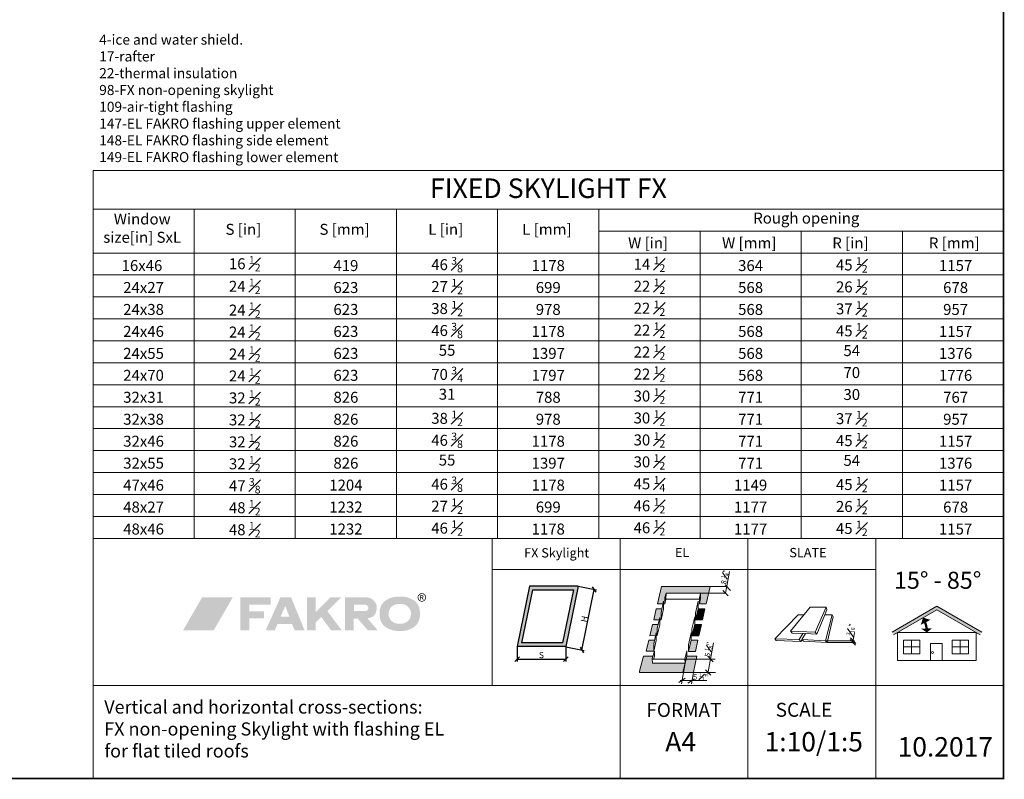
# Model space of a CAD drawing. Units: millimetres. Extents: x 0 to 3597, y 0 to 1978.
# Drawn here: x 1525 to 2796, y 0 to 981 of the extents above; entities that cross this region are included whole.
import ezdxf

# ---------------------------------------------------------------- set-up
doc = ezdxf.new("R2010")
doc.units = ezdxf.units.MM
doc.header["$LTSCALE"] = 30
doc.layers.get('Defpoints').update_dxf_attribs({"lineweight": 9})
doc.layers.add('FAKRO TEXT', color=80, linetype='Continuous', lineweight=9)
doc.styles.add('FAKRO', font='arial.ttf')
doc.styles.get("Standard").update_dxf_attribs({"font": 'arial.ttf'})
doc.dimstyles.get("Standard").update_dxf_attribs({"dimtxt": 0.18, "dimasz": 0.18, "dimexe": 0.18, "dimexo": 0.0625, "dimgap": 0.09, "dimtad": 0, "dimtih": 1, "dimtoh": 1, "dimdec": 4, "dimzin": 0, "dimdsep": 46, "dimtxsty": 'Standard', "dimcen": 0.09, "dimadec": 0, "dimazin": 0, "dimtfac": 1, "dimtdec": 4, "dimtofl": 0, "dimtmove": 0, "dimatfit": 3, "dimfxl": 1, "dimtolj": 1, "dimtzin": 0, "dimarcsym": 0})

# ---------------------------------------------------------------- blocks, each defined once
blk = doc.blocks.new('_Oblique')
at = {"color": 0, "linetype": 'ByBlock', "lineweight": -2}
blk.add_line((-0.5, -0.5), (0.5, 0.5), dxfattribs=at)
blk = doc.blocks.new('logo')
at = {"layer": 'FAKRO TEXT', "lineweight": 0}
for color, points in [(72, [(64.9, 43.5), (25.4, 43.5), (0.8, 0.9), (40.3, 0.9)]), (7, [(86.1, 25.5), (86.1, 34), (114, 34), (114, 43.5), (74.5, 43.5), (74.5, 0.9), (86.1, 0.9), (86.1, 16.3), (105.2, 16.3), (105.2, 25.5), (86.1, 25.5)]), (7, [(172.1, 24.6), (191, 43.5), (204.8, 43.5), (187, 25.8), (205.5, 0.9), (191.8, 0.9), (179.2, 18.1), (172.1, 11.2), (172.1, 0.9), (160.6, 0.9), (160.6, 43.5), (172.1, 43.5), (172.1, 24.6)])]:
    blk.add_hatch(color=color, dxfattribs=at).paths.add_polyline_path(points)
h = blk.add_hatch(color=7, dxfattribs=at)
edge = h.paths.add_edge_path()
edge.add_spline(control_points=[(138.1, 18.3), (138.1, 18.3), (126.6, 18.3), (126.6, 18.3), (126.6, 18.3), (132.7, 32.3), (132.7, 32.3), (132.7, 32.3), (138.1, 18.3), (138.1, 18.3), (138.1, 18.3), (138.1, 18.3), (138.1, 18.3)], knot_values=[0, 0, 0, 0, 1, 1, 1, 2, 2, 2, 3, 3, 3, 4, 4, 4, 4], degree=3, periodic=0)
edge = h.paths.add_edge_path(flags=16)
edge.add_spline(control_points=[(140.1, 43.5), (140.1, 43.5), (126.5, 43.5), (126.5, 43.5), (126.5, 43.5), (107.4, 0.9), (107.4, 0.9), (107.4, 0.9), (119.2, 0.9), (119.2, 0.9), (119.2, 0.9), (122.6, 8.9), (122.6, 8.9), (122.6, 8.9), (141.5, 8.9), (141.5, 8.9), (141.5, 8.9), (144.8, 0.9), (144.8, 0.9), (144.8, 0.9), (157.6, 0.9), (157.6, 0.9), (157.6, 0.9), (140.1, 43.5), (140.1, 43.5), (140.1, 43.5), (140.1, 43.5), (140.1, 43.5)], knot_values=[0, 0, 0, 0, 1, 1, 1, 2, 2, 2, 3, 3, 3, 4, 4, 4, 5, 5, 5, 6, 6, 6, 7, 7, 7, 8, 8, 8, 9, 9, 9, 9], degree=3, periodic=0)
h = blk.add_hatch(color=7, dxfattribs=at)
edge = h.paths.add_edge_path()
edge.add_spline(control_points=[(236.4, 43.5), (245.3, 43.5), (250.6, 37.2), (250.7, 30.6), (250.7, 21.4), (246.3, 17.1), (238.7, 16.4), (238.7, 16.4), (252, 0.9), (252, 0.9), (252, 0.9), (239.2, 0.9), (239.2, 0.9), (239.2, 0.9), (226.2, 16), (226.2, 16), (226.2, 16), (221.1, 16), (221.1, 16), (221.1, 16), (221.1, 0.9), (221.1, 0.9), (221.1, 0.9), (209.8, 0.9), (209.8, 0.9), (209.8, 0.9), (209.8, 43.5), (209.8, 43.5), (209.8, 43.5), (236.4, 43.5), (236.4, 43.5), (236.4, 43.5), (236.4, 43.5), (236.4, 43.5)], knot_values=[0, 0, 0, 0, 1, 1, 1, 2, 2, 2, 3, 3, 3, 4, 4, 4, 5, 5, 5, 6, 6, 6, 7, 7, 7, 8, 8, 8, 9, 9, 9, 10, 10, 10, 11, 11, 11, 11], degree=3, periodic=0)
edge = h.paths.add_edge_path()
edge.add_spline(control_points=[(221.2, 34), (221.2, 34), (235.8, 34), (235.8, 34), (241.5, 33.3), (241.1, 26), (235.9, 25.7), (235.9, 25.7), (221.2, 25.7), (221.2, 25.7), (221.2, 25.7), (221.2, 34), (221.2, 34), (221.2, 34), (221.2, 34), (221.2, 34)], knot_values=[0, 0, 0, 0, 1, 1, 1, 2, 2, 2, 3, 3, 3, 4, 4, 4, 5, 5, 5, 5], degree=3, periodic=0)
h = blk.add_hatch(color=7, dxfattribs=at)
edge = h.paths.add_edge_path(flags=16)
edge.add_spline(control_points=[(280.5, 35), (271.9, 35), (266.1, 30), (266.1, 22.3), (266.1, 14.3), (271.7, 9.3), (280.5, 9.3), (289.3, 9.3), (294.9, 14.3), (294.9, 22.2), (294.9, 30), (289.3, 35), (280.5, 35), (280.5, 35), (280.5, 35), (280.5, 35)], knot_values=[0, 0, 0, 0, 1, 1, 1, 2, 2, 2, 3, 3, 3, 4, 4, 4, 5, 5, 5, 5], degree=3, periodic=0)
edge = h.paths.add_edge_path()
edge.add_spline(control_points=[(280.5, 44.5), (287.7, 44.5), (293.5, 42.9), (298.1, 39.9), (304, 35.9), (306.6, 30.4), (306.6, 22.2), (306.6, 14), (304, 8.5), (298.1, 4.5), (293.5, 1.5), (287.6, -0.1), (280.6, -0.1), (273.4, -0.1), (267.6, 1.5), (263, 4.5), (256.9, 8.6), (254.4, 14), (254.4, 22.6), (254.4, 30.4), (257.2, 36), (263, 39.9), (267.7, 42.9), (273.4, 44.5), (280.5, 44.5), (280.5, 44.5), (280.5, 44.5), (280.5, 44.5)], knot_values=[0, 0, 0, 0, 1, 1, 1, 2, 2, 2, 3, 3, 3, 4, 4, 4, 5, 5, 5, 6, 6, 6, 7, 7, 7, 8, 8, 8, 9, 9, 9, 9], degree=3, periodic=0)
h = blk.add_hatch(color=7, dxfattribs=at)
edge = h.paths.add_edge_path(flags=16)
edge.add_spline(control_points=[(307.6, 43.6), (307.6, 43.6), (308.7, 43.6), (308.7, 43.6), (309.3, 43.6), (309.6, 43.7), (309.8, 43.9), (310, 44.1), (310.1, 44.3), (310.1, 44.5), (310.1, 44.7), (310.1, 44.9), (310, 45), (309.9, 45.1), (309.8, 45.2), (309.6, 45.3), (309.4, 45.4), (309.1, 45.4), (308.6, 45.4), (308.6, 45.4), (307.6, 45.4), (307.6, 45.4), (307.6, 45.4), (307.6, 43.6), (307.6, 43.6), (307.6, 43.6), (307.6, 43.6), (307.6, 43.6)], knot_values=[0, 0, 0, 0, 1, 1, 1, 2, 2, 2, 3, 3, 3, 4, 4, 4, 5, 5, 5, 6, 6, 6, 7, 7, 7, 8, 8, 8, 9, 9, 9, 9], degree=3, periodic=0)
edge = h.paths.add_edge_path()
edge.add_spline(control_points=[(306.6, 40.4), (306.6, 40.4), (306.6, 46.2), (306.6, 46.2), (306.6, 46.2), (308.6, 46.2), (308.6, 46.2), (309.3, 46.2), (309.8, 46.1), (310.1, 46), (310.4, 45.9), (310.7, 45.7), (310.9, 45.5), (311, 45.2), (311.1, 44.9), (311.1, 44.6), (311.1, 44.2), (311, 43.8), (310.7, 43.5), (310.4, 43.2), (310, 43), (309.5, 43), (309.7, 42.9), (309.8, 42.8), (310, 42.7), (310.2, 42.4), (310.5, 42), (310.8, 41.5), (310.8, 41.5), (311.5, 40.4), (311.5, 40.4), (311.5, 40.4), (310.4, 40.4), (310.4, 40.4), (310.4, 40.4), (309.9, 41.3), (309.9, 41.3), (309.4, 42), (309.1, 42.5), (308.9, 42.6), (308.7, 42.8), (308.4, 42.8), (308.1, 42.8), (308.1, 42.8), (307.6, 42.8), (307.6, 42.8), (307.6, 42.8), (307.6, 40.4), (307.6, 40.4), (307.6, 40.4), (306.6, 40.4), (306.6, 40.4), (306.6, 40.4), (306.6, 40.4), (306.6, 40.4)], knot_values=[0, 0, 0, 0, 1, 1, 1, 2, 2, 2, 3, 3, 3, 4, 4, 4, 5, 5, 5, 6, 6, 6, 7, 7, 7, 8, 8, 8, 9, 9, 9, 10, 10, 10, 11, 11, 11, 12, 12, 12, 13, 13, 13, 14, 14, 14, 15, 15, 15, 16, 16, 16, 17, 17, 17, 18, 18, 18, 18], degree=3, periodic=0)
edge = h.paths.add_edge_path(flags=16)
edge.add_spline(control_points=[(309, 47.9), (308.2, 47.9), (307.5, 47.7), (306.8, 47.3), (306.1, 46.9), (305.5, 46.3), (305.1, 45.6), (304.7, 44.9), (304.5, 44.1), (304.5, 43.4), (304.5, 42.6), (304.7, 41.8), (305.1, 41.1), (305.5, 40.4), (306, 39.8), (306.7, 39.4), (307.5, 39), (308.2, 38.8), (309, 38.8), (309.8, 38.8), (310.5, 39), (311.3, 39.4), (312, 39.8), (312.5, 40.4), (312.9, 41.1), (313.3, 41.8), (313.5, 42.6), (313.5, 43.4), (313.5, 44.1), (313.3, 44.9), (312.9, 45.6), (312.5, 46.3), (311.9, 46.9), (311.2, 47.3), (310.5, 47.7), (309.8, 47.9), (309, 47.9), (309, 47.9), (309, 47.9), (309, 47.9)], knot_values=[0, 0, 0, 0, 1, 1, 1, 2, 2, 2, 3, 3, 3, 4, 4, 4, 5, 5, 5, 6, 6, 6, 7, 7, 7, 8, 8, 8, 9, 9, 9, 10, 10, 10, 11, 11, 11, 12, 12, 12, 13, 13, 13, 13], degree=3, periodic=0)
edge = h.paths.add_edge_path()
edge.add_spline(control_points=[(309, 48.8), (309.9, 48.8), (310.8, 48.5), (311.7, 48.1), (312.5, 47.6), (313.2, 46.9), (313.7, 46.1), (314.2, 45.2), (314.4, 44.3), (314.4, 43.4), (314.4, 42.4), (314.2, 41.5), (313.7, 40.7), (313.2, 39.8), (312.6, 39.1), (311.7, 38.6), (310.8, 38.2), (309.9, 37.9), (309, 37.9), (308.1, 37.9), (307.2, 38.2), (306.3, 38.6), (305.4, 39.1), (304.8, 39.8), (304.3, 40.7), (303.8, 41.5), (303.6, 42.4), (303.6, 43.4), (303.6, 44.3), (303.8, 45.2), (304.3, 46.1), (304.8, 46.9), (305.5, 47.6), (306.3, 48.1), (307.2, 48.5), (308.1, 48.8), (309, 48.8), (309, 48.8), (309, 48.8), (309, 48.8)], knot_values=[0, 0, 0, 0, 1, 1, 1, 2, 2, 2, 3, 3, 3, 4, 4, 4, 5, 5, 5, 6, 6, 6, 7, 7, 7, 8, 8, 8, 9, 9, 9, 10, 10, 10, 11, 11, 11, 12, 12, 12, 13, 13, 13, 13], degree=3, periodic=0)
blk = doc.blocks.new('*D15')
at = {"layer": 'Defpoints', "color": 0, "transparency": 16777216}
for p in [(2167.2, 171.3), (2230, 171.3), (2230, 155.3)]:
    blk.add_point(p, dxfattribs=at)
at = {"layer": 'FAKRO TEXT', "color": 0, "lineweight": -2, "transparency": 16777216}
for p, q in [((2167.2, 171.2), (2167.2, 152.3)), ((2230, 171.2), (2230, 152.3)), ((2167.2, 155.3), (2230, 155.3))]:
    blk.add_line(p, q, dxfattribs=at)
at = {"layer": 'FAKRO TEXT', "color": 0, "lineweight": -2, "transparency": 16777216, "xscale": 6, "yscale": 6, "zscale": 6, "rotation": 180}
blk.add_blockref('_Oblique', (2167.2, 155.3), dxfattribs=at)
at = {"layer": 'FAKRO TEXT', "color": 0, "lineweight": -2, "transparency": 16777216, "xscale": 6, "yscale": 6, "zscale": 6}
blk.add_blockref('_Oblique', (2230, 155.3), dxfattribs=at)
at = {"layer": 'FAKRO TEXT', "color": 0, "transparency": 16777216, "insert": (2198.6, 160.4), "char_height": 8, "attachment_point": 5}
blk.add_mtext('\\A1;{S}', dxfattribs=at)
blk = doc.blocks.new('*D16')
at = {"layer": 'Defpoints', "color": 0, "transparency": 16777216}
for p in [(2246.1, 249.4), (2266.9, 245.1), (2230, 171.2)]:
    blk.add_point(p, dxfattribs=at)
at = {"layer": 'FAKRO TEXT', "color": 0, "lineweight": -2, "transparency": 16777216}
for p, q in [((2246.1, 249.4), (2269.9, 244.5)), ((2250.8, 166.9), (2266.9, 245.1)), ((2230, 171.2), (2253.8, 166.3))]:
    blk.add_line(p, q, dxfattribs=at)
at = {"layer": 'FAKRO TEXT', "color": 0, "lineweight": -2, "transparency": 16777216, "xscale": 6, "yscale": 6, "zscale": 6}
for p, rotation in [((2266.9, 245.1), 78.3439820948103), ((2250.8, 166.9), 258.3439820948103)]:
    blk.add_blockref('_Oblique', p, dxfattribs=dict(at, rotation=rotation))
at = {"layer": 'FAKRO TEXT', "color": 0, "transparency": 16777216, "insert": (2254, 207), "char_height": 4, "attachment_point": 5, "rotation": 78.344}
blk.add_mtext('\\A1;{\\H2x;H}', dxfattribs=at)

msp = doc.modelspace()

# ---------------------------------------------------------------- hatches: boundary and pattern name
at = {"linetype": 'Continuous', "lineweight": 0}
for points in [[(2416.53419, 248.83589), (2353.55619, 248.94723), (2348.35219, 226.61033), (2355.57998, 226.60665), (2356.32274, 229.84652), (2356.32274, 226.60628), (2358.0971, 226.60537), (2358.09325, 234.56134), (2359.5457, 240.40891), (2359.54559, 240.4041), (2404.06295, 240.40891), (2404.06295, 240.40891), (2404.04255, 233.6499), (2402.68987, 226.60537), (2411.35001, 226.58002)], [(2409.71401, 220.16332), (2401.12707, 220.18176), (2401.12717, 220.14072), (2397.62365, 205.79507), (2406.44695, 205.98606)], [(2405.09758, 199.77194), (2396.5113, 199.74879), (2392.91337, 185.40666), (2401.83052, 185.36978)], [(2381.3401, 137.84444), (2384.21777, 149.80807), (2342.13341, 149.80701), (2339.10028, 137.86975)]]:
    msp.add_hatch(color=7, dxfattribs=at).paths.add_polyline_path(points)
h = msp.add_hatch(color=7, dxfattribs=at)
h.paths.add_polyline_path([(2351.56961, 208.85707), (2351.55396, 205.99208), (2353.07388, 205.99213), (2353.00332, 215.36747), (2354.06991, 220.01983), (2346.81318, 219.99906), (2343.54943, 205.99185), (2350.82819, 205.99206)])
h.paths.add_polyline_path([(2347.93325, 194.80549), (2349.24256, 199.8649), (2342.14934, 199.8458), (2338.44463, 185.4679), (2346.13221, 185.4858), (2346.94381, 188.99347), (2346.93513, 185.48767), (2347.9134, 185.48995), (2347.91436, 185.49369)])
h = msp.add_hatch(color=7, dxfattribs=at)
h.paths.add_polyline_path([(2342.13341, 149.80701), (2341.62621, 156.03711), (2342.52633, 158.9259), (2330.51595, 158.9335), (2325.4398, 139.45245), (2325.03466, 137.87818), (2339.10028, 137.86975)])
h.paths.add_polyline_path([(2333.84032, 165.34193), (2343.67456, 165.39044), (2343.64259, 174.72582), (2344.73968, 179.46737), (2337.17573, 179.46737)])
h = msp.add_hatch(color=7, dxfattribs=at)
h.paths.add_polyline_path([(2381.3401, 137.84444), (2394.93758, 137.83629), (2395.0842, 138.40404), (2399.45258, 158.78798), (2386.37776, 158.78798)])
h.paths.add_polyline_path([(2400.61344, 179.69998), (2392.04772, 179.53683), (2388.5071, 165.10711), (2397.34639, 165.07294)])
at = {"layer": 'FAKRO TEXT'}
h = msp.add_hatch(color=7, dxfattribs=at)
h.dxf.hatch_style = 1
h.paths.add_polyline_path([(2246.08986, 249.3109), (2183.33344, 249.3109), (2176.50004, 216.26271), (2183.3796, 225.829), (2187.22955, 244.4484), (2240.1829, 244.4484), (2238.09123, 234.33252), (2242.99276, 234.33252)])
h = msp.add_hatch(color=7, dxfattribs=at)
h.dxf.hatch_style = 1
h.paths.add_polyline_path([(2242.99276, 234.33252), (2238.09123, 234.33252), (2231.16491, 200.83493), (2238.04447, 210.40122)])
h = msp.add_hatch(color=7, dxfattribs=at)
h.dxf.hatch_style = 1
h.paths.add_polyline_path([(2183.3796, 225.829), (2176.50004, 216.26271), (2170.74381, 188.424), (2175.64534, 188.424)])
msp.add_hatch(color=7, dxfattribs=at).paths.add_polyline_path([(2709.10967, 218.97178), (2764.96754, 186.72222), (2766.96754, 190.18632), (2709.10967, 223.59058), (2651.25181, 190.18632), (2653.25181, 186.72222)])
h = msp.add_hatch(color=7, dxfattribs=at)
h.dxf.hatch_style = 1
h.paths.add_polyline_path([(2238.04447, 210.40122), (2231.16491, 200.83493), (2226.04816, 176.08892), (2173.09481, 176.08892), (2175.64534, 188.424), (2170.74381, 188.424), (2167.20077, 171.28892), (2229.95719, 171.28892)])

# ---------------------------------------------------------------- linework, layer by layer
for p, q in [((2183.33344, 249.3109), (2167.20077, 171.28892)), ((2187.22955, 244.4484), (2173.10773, 176.15142)), ((2246.08986, 249.3109), (2183.33344, 249.3109)), ((2187.22955, 244.4484), (2240.1829, 244.4484)), ((2240.1829, 244.4484), (2226.04816, 176.08892)), ((2246.08986, 249.3109), (2229.95719, 171.28892)), ((2229.95719, 171.28892), (2167.20077, 171.28892)), ((2226.04816, 176.08892), (2173.10773, 176.08892))]:
    msp.add_line(p, q)
at = {"color": 7, "lineweight": 0}
for p, q in [((2348.35219, 226.61033), (2353.55619, 248.94723)), ((2416.53419, 248.83589), (2353.55619, 248.94723)), ((2411.35001, 226.58002), (2416.53419, 248.83589)), ((2353.00332, 215.36747), (2356.32274, 229.84652)), ((2356.32274, 229.84652), (2356.32274, 219.93787)), ((2359.5457, 240.40891), (2358.09325, 234.56134)), ((2358.09325, 234.56134), (2358.0971, 226.60537)), ((2358.0971, 226.60537), (2359.37537, 232.54141)), ((2402.772, 232.54527), (2359.37261, 232.52857)), ((2402.772, 232.54527), (2359.37261, 232.52857)), ((2359.37537, 232.54141), (2359.5457, 240.40891)), ((2404.05137, 240.40891), (2359.54559, 240.4041)), ((2397.58286, 214.52935), (2401.10347, 229.99755)), ((2401.10347, 229.99755), (2401.12717, 220.14072)), ((2402.79295, 234.47177), (2402.68987, 226.60537)), ((2402.68987, 226.60537), (2404.04255, 233.6499)), ((2402.79295, 234.47177), (2402.772, 232.54527)), ((2402.79295, 234.47177), (2402.772, 232.54527)), ((2404.06295, 240.40891), (2402.79295, 234.47177)), ((2402.80011, 234.47177), (2403.79175, 239.16371)), ((2403.79175, 239.16371), (2404.05137, 240.40891)), ((2404.04255, 233.6499), (2404.06295, 240.40891)), ((2343.54943, 205.99185), (2346.81318, 219.99906)), ((2346.81318, 219.99906), (2354.06991, 220.01983)), ((2355.57998, 226.60665), (2348.35272, 226.61033)), ((2356.32274, 219.93879), (2353.07388, 205.99213)), ((2358.0971, 226.60537), (2356.32274, 226.60628)), ((2401.12717, 220.14072), (2397.62365, 205.79507)), ((2401.13719, 220.18174), (2409.71401, 220.16332)), ((2402.68987, 226.60537), (2411.35001, 226.58002)), ((2409.71401, 220.16332), (2406.44695, 205.98606)), ((2350.82819, 205.99206), (2343.54943, 205.99185)), ((2347.93325, 194.80549), (2351.56961, 208.85707)), ((2351.56961, 208.85707), (2351.51911, 199.61403)), ((2353.07388, 205.99213), (2351.55396, 205.99208)), ((2353.07388, 205.99213), (2353.00332, 215.36747)), ((2392.87052, 194.13631), (2396.48759, 209.60562)), ((2396.48759, 209.60562), (2396.5113, 199.74879)), ((2397.62365, 205.79507), (2397.58286, 214.52935)), ((2406.44695, 205.98606), (2397.62365, 205.79507)), ((2338.44463, 185.4679), (2342.14934, 199.8458)), ((2342.14934, 199.8458), (2349.24256, 199.8649)), ((2351.51911, 199.61403), (2347.9134, 185.48995)), ((2347.91436, 185.49369), (2347.93325, 194.80549)), ((2392.91241, 185.40286), (2392.87052, 194.13631)), ((2396.5113, 199.74879), (2392.91241, 185.40286)), ((2396.5113, 199.74879), (2405.09758, 199.77194)), ((2405.09758, 199.77194), (2401.83052, 185.36978)), ((2333.84032, 165.34193), (2337.17573, 179.46737)), ((2346.13221, 185.4858), (2338.44463, 185.4679)), ((2343.64259, 174.72582), (2346.94381, 188.99347)), ((2346.91956, 179.2072), (2343.67456, 165.39044)), ((2346.94381, 188.99347), (2346.91956, 179.2072)), ((2347.9134, 185.48995), (2346.93513, 185.48767)), ((2392.02716, 179.45304), (2388.5071, 165.10711)), ((2388.56332, 173.84167), (2392.00291, 189.30987)), ((2392.00291, 189.30987), (2392.02716, 179.45304)), ((2392.02696, 179.53643), (2400.61344, 179.69998)), ((2401.83052, 185.36978), (2392.89698, 185.40673)), ((2400.61344, 179.69998), (2397.34639, 165.07294)), ((2343.67456, 165.39044), (2333.84032, 165.34193)), ((2341.62621, 156.03711), (2344.50003, 165.26014)), ((2343.67456, 165.39044), (2343.64259, 174.72582)), ((2383.77381, 155.2613), (2386.35405, 165.69801)), ((2386.35405, 165.69801), (2386.37776, 158.78798)), ((2388.5071, 165.10711), (2388.56332, 173.84167)), ((2330.51595, 158.9335), (2325.4398, 139.45245)), ((2342.52633, 158.9259), (2330.51595, 158.9335)), ((2342.13341, 149.80701), (2341.62621, 156.03711)), ((2383.77381, 155.2613), (2341.68696, 155.29084)), ((2343.52647, 155.28955), (2344.45012, 158.92468)), ((2386.37776, 158.78798), (2381.3401, 137.84444)), ((2384.21777, 149.80807), (2383.77381, 155.2613)), ((2399.45258, 158.78798), (2386.37776, 158.78798)), ((2397.34639, 165.07294), (2388.5071, 165.10711)), ((2395.0842, 138.40404), (2399.45258, 158.78798)), ((2384.21777, 149.80807), (2342.13341, 149.80701)), ((2325.4398, 139.45245), (2325.03466, 137.87818)), ((2325.03466, 137.87818), (2394.93758, 137.83629)), ((2394.93758, 137.83629), (2395.0842, 138.40404))]:
    msp.add_line(p, q, dxfattribs=at)
at = {"lineweight": 0}
for p, q in [((2520.28069, 191.21409), (2545.58699, 222.3109)), ((2545.58699, 222.3109), (2565.6209, 222.3109)), ((2545.78542, 222.3109), (2566.01778, 222.3109)), ((2566.01778, 222.3109), (2551.88462, 189.80091)), ((2567.12986, 219.3426), (2564.50194, 212.41658)), ((2566.01778, 222.3109), (2567.12986, 219.3426)), ((2499.7369, 181.46102), (2530.18741, 212.41658)), ((2554.04125, 187.39692), (2564.50194, 212.41658)), ((2564.50194, 212.41658), (2574.0228, 212.41658)), ((2574.0228, 212.41658), (2565.55062, 178.91647)), ((2575.17484, 209.87204), (2567.535, 176.79636)), ((2574.0228, 212.41658), (2575.17484, 209.87204)), ((2551.88462, 189.80091), (2520.28069, 191.21409)), ((2531.36701, 180.33034), (2499.7369, 181.46102)), ((2533.32658, 177.92704), (2501.69647, 179.05772)), ((2522.43732, 188.8101), (2539.62835, 188.10454)), ((2536.25629, 188.10454), (2531.36701, 180.33034)), ((2535.03126, 180.23018), (2533.32658, 177.92704)), ((2534.93751, 180.33034), (2539.62835, 188.10454)), ((2565.55062, 178.91647), (2534.93751, 180.33034)), ((2539.62835, 188.10454), (2554.04125, 187.39692))]:
    msp.add_line(p, q, dxfattribs=at)
at = {"linetype": 'Continuous', "lineweight": 0}
for p, q in [((2530.18741, 212.41658), (2537.53509, 212.41658)), ((2520.28069, 191.21409), (2522.43732, 188.8101)), ((2499.7369, 181.46102), (2501.69647, 179.05772)), ((2531.36701, 180.33034), (2533.32658, 177.92704)), ((2534.93751, 180.33034), (2536.92188, 178.21023)), ((2536.92188, 178.21023), (2567.535, 176.79636)), ((2551.88462, 189.80091), (2554.04125, 187.39692)), ((2565.55062, 178.91647), (2567.535, 176.79636))]:
    msp.add_line(p, q, dxfattribs=at)
at = {"color": 7, "linetype": 'Continuous', "lineweight": 0}
for p, q in [((2337.17573, 179.46737), (2344.73968, 179.46737)), ((2344.44692, 158.91211), (2344.50003, 165.26014))]:
    msp.add_line(p, q, dxfattribs=at)
at = {"layer": 'FAKRO TEXT'}
for p, q in [((1620.176, 786.25), (1620.176, 311)), ((1620.176, 786.25), (2795.176, 786.25)), ((1620.176, 736.25), (2795.176, 736.25)), ((1750.33959, 736.25), (1750.33959, 311)), ((1880.94415, 736.25), (1880.94415, 311)), ((2011.5487, 736.25), (2011.5487, 311)), ((2142.15325, 736.25), (2142.15325, 311)), ((2272.7578, 736.25), (2272.7578, 311)), ((2795.176, 707.9), (2272.7578, 707.9)), ((2403.36235, 707.9), (2403.36235, 311)), ((2533.9669, 707.9), (2533.9669, 311)), ((2664.57145, 707.9), (2664.57145, 311)), ((1750.33959, 679.55), (1620.176, 679.55)), ((1880.94415, 679.55), (1750.33959, 679.55)), ((2011.5487, 679.55), (1880.94415, 679.55)), ((2142.15325, 679.55), (2011.5487, 679.55)), ((2272.7578, 679.55), (2142.15325, 679.55)), ((2403.36235, 679.55), (2272.7578, 679.55)), ((2533.9669, 679.55), (2403.36235, 679.55)), ((2664.57145, 679.55), (2533.9669, 679.55)), ((2795.176, 679.55), (2664.57145, 679.55)), ((1620.176, 651.2), (1750.33959, 651.2)), ((1750.33959, 651.2), (1880.94415, 651.2)), ((1880.94415, 651.2), (2011.5487, 651.2)), ((2011.5487, 651.2), (2142.15325, 651.2)), ((2142.15325, 651.2), (2272.7578, 651.2)), ((2272.7578, 651.2), (2403.36235, 651.2)), ((2403.36235, 651.2), (2533.9669, 651.2)), ((2533.9669, 651.2), (2664.57145, 651.2)), ((2664.57145, 651.2), (2795.176, 651.2)), ((1750.33959, 622.85), (1620.176, 622.85)), ((1880.94415, 622.85), (1750.33959, 622.85)), ((2011.5487, 622.85), (1880.94415, 622.85)), ((2142.15325, 622.85), (2011.5487, 622.85)), ((2272.7578, 622.85), (2142.15325, 622.85)), ((2403.36235, 622.85), (2272.7578, 622.85)), ((2533.9669, 622.85), (2403.36235, 622.85)), ((2664.57145, 622.85), (2533.9669, 622.85)), ((2795.176, 622.85), (2664.57145, 622.85)), ((1620.176, 594.5), (1750.33959, 594.5)), ((1750.33959, 594.5), (1880.94415, 594.5)), ((1880.94415, 594.5), (2011.5487, 594.5)), ((2011.5487, 594.5), (2142.15325, 594.5)), ((2142.15325, 594.5), (2272.7578, 594.5)), ((2272.7578, 594.5), (2403.36235, 594.5)), ((2403.36235, 594.5), (2533.9669, 594.5)), ((2533.9669, 594.5), (2664.57145, 594.5)), ((2664.57145, 594.5), (2795.176, 594.5)), ((1620.176, 566.15), (1750.33959, 566.15)), ((1750.33959, 566.15), (1880.94415, 566.15)), ((1880.94415, 566.15), (2011.5487, 566.15)), ((2011.5487, 566.15), (2142.15325, 566.15)), ((2142.15325, 566.15), (2272.7578, 566.15)), ((2272.7578, 566.15), (2403.36235, 566.15)), ((2403.36235, 566.15), (2533.9669, 566.15)), ((2533.9669, 566.15), (2664.57145, 566.15)), ((2664.57145, 566.15), (2795.176, 566.15)), ((1620.176, 537.8), (1750.33959, 537.8)), ((1750.33959, 537.8), (1880.94415, 537.8)), ((1880.94415, 537.8), (2011.5487, 537.8)), ((2011.5487, 537.8), (2142.15325, 537.8)), ((2142.15325, 537.8), (2272.7578, 537.8)), ((2272.7578, 537.8), (2403.36235, 537.8)), ((2403.36235, 537.8), (2533.9669, 537.8)), ((2533.9669, 537.8), (2664.57145, 537.8)), ((2664.57145, 537.8), (2795.176, 537.8)), ((1750.33959, 509.45), (1620.176, 509.45)), ((1880.94415, 509.45), (1750.33959, 509.45)), ((2011.5487, 509.45), (1880.94415, 509.45)), ((2142.15325, 509.45), (2011.5487, 509.45)), ((2272.7578, 509.45), (2142.15325, 509.45)), ((2403.36235, 509.45), (2272.7578, 509.45)), ((2533.9669, 509.45), (2403.36235, 509.45)), ((2664.57145, 509.45), (2533.9669, 509.45)), ((2795.176, 509.45), (2664.57145, 509.45)), ((1750.33959, 481.1), (1620.176, 481.1)), ((1880.94415, 481.1), (1750.33959, 481.1)), ((2011.5487, 481.1), (1880.94415, 481.1)), ((2142.15325, 481.1), (2011.5487, 481.1)), ((2272.7578, 481.1), (2142.15325, 481.1)), ((2403.36235, 481.1), (2272.7578, 481.1)), ((2533.9669, 481.1), (2403.36235, 481.1)), ((2664.57145, 481.1), (2533.9669, 481.1)), ((2795.176, 481.1), (2664.57145, 481.1)), ((1750.33959, 452.75), (1620.176, 452.75)), ((1880.94415, 452.75), (1750.33959, 452.75)), ((2011.5487, 452.75), (1880.94415, 452.75)), ((2142.15325, 452.75), (2011.5487, 452.75)), ((2272.7578, 452.75), (2142.15325, 452.75)), ((2403.36235, 452.75), (2272.7578, 452.75)), ((2533.9669, 452.75), (2403.36235, 452.75)), ((2664.57145, 452.75), (2533.9669, 452.75)), ((2795.176, 452.75), (2664.57145, 452.75)), ((1750.33959, 424.4), (1620.176, 424.4)), ((1880.94415, 424.4), (1750.33959, 424.4)), ((2011.5487, 424.4), (1880.94415, 424.4)), ((2142.15325, 424.4), (2011.5487, 424.4)), ((2272.7578, 424.4), (2142.15325, 424.4)), ((2403.36235, 424.4), (2272.7578, 424.4)), ((2533.9669, 424.4), (2403.36235, 424.4)), ((2664.57145, 424.4), (2533.9669, 424.4)), ((2795.176, 424.4), (2664.57145, 424.4)), ((1750.33959, 396.05), (1620.176, 396.05)), ((1880.94415, 396.05), (1750.33959, 396.05)), ((2011.5487, 396.05), (1880.94415, 396.05)), ((2142.15325, 396.05), (2011.5487, 396.05)), ((2272.7578, 396.05), (2142.15325, 396.05)), ((2403.36235, 396.05), (2272.7578, 396.05)), ((2533.9669, 396.05), (2403.36235, 396.05)), ((2664.57145, 396.05), (2533.9669, 396.05)), ((2795.176, 396.05), (2664.57145, 396.05)), ((1750.33959, 367.7), (1620.176, 367.7)), ((1880.94415, 367.7), (1750.33959, 367.7)), ((2011.5487, 367.7), (1880.94415, 367.7)), ((2142.15325, 367.7), (2011.5487, 367.7)), ((2272.7578, 367.7), (2142.15325, 367.7)), ((2403.36235, 367.7), (2272.7578, 367.7)), ((2533.9669, 367.7), (2403.36235, 367.7)), ((2664.57145, 367.7), (2533.9669, 367.7)), ((2795.176, 367.7), (2664.57145, 367.7)), ((1750.33959, 339.35), (1620.176, 339.35)), ((1880.94415, 339.35), (1750.33959, 339.35)), ((2011.5487, 339.35), (1880.94415, 339.35)), ((2142.15325, 339.35), (2011.5487, 339.35)), ((2272.7578, 339.35), (2142.15325, 339.35)), ((2403.36235, 339.35), (2272.7578, 339.35)), ((2533.9669, 339.35), (2403.36235, 339.35)), ((2664.57145, 339.35), (2533.9669, 339.35)), ((2795.176, 339.35), (2664.57145, 339.35)), ((2795.176, 311), (1620.176, 311)), ((1620.176, 311), (1620.176, 1)), ((2135.176, 311), (2135.176, 121)), ((2300.176, 311), (2300.176, 121)), ((2465.176, 311), (2465.176, 121)), ((2630.176, 311), (2630.176, 121)), ((2630.176, 271), (2135.176, 271)), ((2436.28133, 240.40241), (2441.27971, 268.18474)), ((2600.66116, 176.78987), (2602.93816, 189.44607)), ((2413.60251, 136.4727), (2420.7954, 176.32336)), ((2384.23126, 149.88304), (2379.41091, 123.09024)), ((2411.96033, 127.76519), (2377.87293, 127.76519)), ((2394.93758, 137.83629), (2392.28376, 123.08566)), ((2795.176, 121), (1620.176, 121)), ((2300.176, 121), (2300.176, 1)), ((2465.176, 121), (2465.176, 1)), ((2630.176, 121), (2630.176, 1)), ((2795.176, 1), (1620.176, 1))]:
    msp.add_line(p, q, dxfattribs=at)
at = {"layer": 'FAKRO TEXT', "color": 3}
for p, q in [((2406.01506, 248.80077), (2437.7923, 248.80077)), ((2403.15518, 240.40891), (2436.28133, 240.40241)), ((2565.55062, 178.91647), (2602.68168, 178.91647)), ((2567.535, 176.79636), (2602.71001, 176.78987)), ((2383.77381, 155.2613), (2423.11692, 155.25926)), ((2393.37338, 137.83722), (2423.33114, 137.84227))]:
    msp.add_line(p, q, dxfattribs=at)
at = {"layer": 'FAKRO TEXT', "color": 7}
for p, q in [((2651.25181, 190.18632), (2709.10967, 223.59058)), ((2653.25181, 186.72222), (2709.10967, 218.97178)), ((2766.96754, 190.18632), (2709.10967, 223.59058)), ((2764.96754, 186.72222), (2709.10967, 218.97178)), ((2676.50528, 179.69587), (2676.50528, 162.21327)), ((2739.37623, 179.69587), (2739.37623, 162.21327)), ((2687.11894, 170.95457), (2665.89162, 170.95457)), ((2749.98988, 170.95457), (2728.76257, 170.95457))]:
    msp.add_line(p, q, dxfattribs=at)
at = {"layer": 'FAKRO TEXT', "const_width": 2}
msp.add_lwpolyline([(1, 1), (2795.176, 1), (2795.176, 1976.68), (1, 1976.68)], close=True, dxfattribs=at)
at = {"layer": 'FAKRO TEXT', "color": 7}
for points in [[(2691.45687, 208.51266, 0.6, 14, 0), (2694.52633, 202.63084, 3.6, 3.6, 0)], [(2696.16584, 189.79212, 0.6, 14, 0), (2695.92604, 194.7137, 3.6, 3.6, 0)]]:
    msp.add_lwpolyline(points, format="xyseb", dxfattribs=at)
at = {"layer": 'FAKRO TEXT', "color": 7, "const_width": 3}
msp.add_lwpolyline([(2696.21785, 192.0064, 0.0859047446), (2693.04756, 204.79394)], format="xyb", dxfattribs=at)
at = {"layer": 'FAKRO TEXT', "color": 7}
for points in [[(2658.44796, 153.57812), (2759.77138, 153.57812), (2759.77138, 189.72222), (2658.44796, 189.72222)], [(2665.89162, 179.69587), (2687.11894, 179.69587), (2687.11894, 162.21327), (2665.89162, 162.21327)], [(2728.76257, 179.69587), (2749.98988, 179.69587), (2749.98988, 162.21327), (2728.76257, 162.21327)], [(2715.9395, 153.57812), (2700.70942, 153.57812), (2700.70942, 175.55508), (2715.9395, 175.55508)]]:
    msp.add_lwpolyline(points, close=True, dxfattribs=at)
msp.add_circle((2703.52353, 163.73112), 1.32659, dxfattribs=at)

# ---------------------------------------------------------------- block references
at = {"layer": 'FAKRO TEXT', "color": 3}
for p, xscale, yscale, zscale, rotation in [((2436.28133, 240.40241), 7.12500000000192, 7.12500000000192, 7.12500000000192, 270), ((2439.22406, 247.369), 7.12500000000192, 7.12500000000192, 7.12500000000192, 90), ((2600.66116, 176.78987), 7.125000000001818, 7.125000000001818, 7.125000000001818, 270), ((2601.04376, 178.91647), 7.125000000001818, 7.125000000001818, 7.125000000001818, 90), ((2416.82433, 155.25926), 7.12500000000192, 7.12500000000192, 7.12500000000192, 90), ((2413.83114, 137.84227), 7.12500000000192, 7.12500000000192, 7.12500000000192, 270)]:
    msp.add_blockref('_Oblique', p, dxfattribs=dict(at, xscale=xscale, yscale=yscale, zscale=zscale, rotation=rotation))
at = {"layer": 'FAKRO TEXT'}
msp.add_blockref('logo', (1735.29329, 191.49996), dxfattribs=at)
for p, xscale, yscale, zscale, rotation in [((2380.25199, 127.76519), 7.125000000001692, 7.125000000001692, 7.125000000001692, 169.8009109514002), ((2391.92475, 126.92913), 7.125000000001696, 7.125000000001696, 7.125000000001696, 349.8009109514002)]:
    msp.add_blockref('_Oblique', p, dxfattribs=dict(at, xscale=xscale, yscale=yscale, zscale=zscale, rotation=rotation))

# ---------------------------------------------------------------- texts
msp.add_text('FX Skylight', height=12).set_placement((2176.35835, 286.44153))
at = {"char_height": 12, "attachment_point": 1}
for s, insert, width in [('E{\\fArial|b0|i0|c238|p34;L}', (2370.93425, 298.84431), 67.7675142), ('SLATE', (2518.67915, 298.73919), 71.3875084)]:
    msp.add_mtext(s, dxfattribs=dict(at, insert=insert, width=width))
at = {"layer": 'FAKRO TEXT', "insert": (1627.78527, 961.54137), "char_height": 13, "width": 331.6861683, "attachment_point": 1, "style": 'FAKRO'}
msp.add_mtext('4-ice and water shield.\\P17-rafter\\P22-{\\C3;thermal insulation }\\P98-{\\C3;FX non-opening skylight\\P109-}air-tight flashing{\\C3;\\P}147-EL FAKRO flashing upper element {\\C3;\\P148-}EL FAKRO flashing side element\\P149-EL FAKRO flashing lower element ', dxfattribs=at)
at = {"layer": 'FAKRO TEXT'}
for s, insert, char_height, width, attachment_point in [('{\\fArial|b0|i0|c238|p34;FIXED SKYLIGHT FX}', (2207.676, 763.16876), 25.2, 1175, 5), ('Window \\Psize[in] SxL', (1683.29326, 709.80573), 14.175, 165.875, 5), ('Rough opening', (2540.57146, 722.74709), 14.175, 190.575, 5), ('S [in]', (1813.89781, 708.28573), 14.175, 190.575, 5), ('S [mm]', (1944.50237, 708.28573), 14.175, 190.575, 5), ('L [in]', (2075.10692, 708.28573), 14.175, 190.575, 5), ('L [mm]', (2205.71147, 708.28573), 14.175, 190.575, 5), ('W [in]', (2336.31602, 690.67741), 14.175, 230.575, 5), ('W [mm]', (2466.92057, 690.67741), 14.175, 230.575, 5), ('R [in]', (2597.52512, 690.67741), 14.175, 230.575, 5), ('R [mm]', (2731.55824, 690.67741), 14.175, 230.575, 5), ('\\A1;16 {\\H0.7x;\\S1#2;}', (1815.64187, 675.61484), 14.175, 155.3045509, 2), ('\\A1;46 {\\H0.7x;\\S3#8;}', (2076.85097, 674.44168), 14.175, 155.3045509, 2), ('\\A1;14 {\\H0.7x;\\S1#2;}', (2338.06007, 674.91158), 14.175, 195.3045509, 2), ('\\A1;45 {\\H0.7x;\\S1#2;}', (2599.26918, 674.03977), 14.175, 195.3045509, 2), ('16x46', (1682.98712, 670.44168), 14.175, 134.7049489, 2), ('419', (1946.24642, 670.44168), 14.175, 155.3045509, 2), ('1178', (2207.45552, 670.44168), 14.175, 155.3045509, 2), ('364', (2468.66462, 670.44168), 14.175, 155.3045509, 2), ('1157', (2733.3023, 670.44168), 14.175, 155.3045509, 2), ('24x27', (1685.03732, 642.09168), 14.175, 155.3045509, 2), ('\\A1;24 {\\H0.7x;\\S1#2;}', (1815.64187, 646.44207), 14.175, 155.3045509, 2), ('623', (1946.24642, 642.09168), 14.175, 155.3045509, 2), ('\\A1;27 {\\H0.7x;\\S1#2;}', (2076.85097, 646.09168), 14.175, 155.3045509, 2), ('699', (2207.45552, 642.09168), 14.175, 155.3045509, 2), ('\\A1;22 {\\H0.7x;\\S1#2;}', (2338.06007, 646.56158), 14.175, 195.3045509, 2), ('568', (2468.66462, 642.09168), 14.175, 155.3045509, 2), ('\\A1;26 {\\H0.7x;\\S1#2;}', (2599.26918, 645.68977), 14.175, 195.3045509, 2), ('678', (2733.3023, 642.09168), 14.175, 155.3045509, 2), ('24x38', (1685.03732, 613.74168), 14.175, 155.3045509, 2), ('\\A1;24 {\\H0.7x;\\S1#2;}', (1815.64187, 615.74168), 14.175, 155.3045509, 2), ('623', (1946.24642, 613.74168), 14.175, 155.3045509, 2), ('\\A1;38 {\\H0.7x;\\S1#2;}', (2076.85097, 617.74168), 14.175, 155.3045509, 2), ('978', (2207.45552, 613.74168), 14.175, 155.3045509, 2), ('\\A1;22 {\\H0.7x;\\S1#2;}', (2338.06007, 618.21158), 14.175, 195.3045509, 2), ('568', (2468.66462, 613.74168), 14.175, 155.3045509, 2), ('\\A1;37 {\\H0.7x;\\S1#2;}', (2599.26918, 617.33977), 14.175, 195.3045509, 2), ('957', (2733.3023, 613.74168), 14.175, 155.3045509, 2), ('24x46', (1685.03732, 585.39168), 14.175, 155.3045509, 2), ('\\A1;24 {\\H0.7x;\\S1#2;}', (1815.64187, 587.39168), 14.175, 155.3045509, 2), ('623', (1946.24642, 585.39168), 14.175, 155.3045509, 2), ('\\A1;46 {\\H0.7x;\\S3#8;}', (2076.85097, 589.39168), 14.175, 155.3045509, 2), ('1178', (2207.45552, 585.39168), 14.175, 155.3045509, 2), ('\\A1;22 {\\H0.7x;\\S1#2;}', (2338.06007, 589.86158), 14.175, 195.3045509, 2), ('568', (2468.66462, 585.39168), 14.175, 155.3045509, 2), ('\\A1;45 {\\H0.7x;\\S1#2;}', (2599.26918, 588.98977), 14.175, 195.3045509, 2), ('1157', (2733.3023, 585.39168), 14.175, 155.3045509, 2), ('55 ', (2076.85097, 561.04168), 14.175, 155.3045509, 2), ('\\A1;22 {\\H0.7x;\\S1#2;}', (2338.06007, 561.51158), 14.175, 195.3045509, 2), ('54', (2599.26918, 560.63977), 14.175, 195.3045509, 2), ('24x55 ', (1685.03732, 557.04168), 14.175, 155.3045509, 2), ('\\A1;24 {\\H0.7x;\\S1#2;}', (1815.64187, 559.04168), 14.175, 155.3045509, 2), ('623', (1946.24642, 557.04168), 14.175, 155.3045509, 2), ('1397', (2207.45552, 557.04168), 14.175, 155.3045509, 2), ('568', (2468.66462, 557.04168), 14.175, 155.3045509, 2), ('1376', (2733.3023, 557.04168), 14.175, 155.3045509, 2), ('24x70', (1685.03732, 528.69168), 14.175, 155.3045509, 2), ('\\A1;24 {\\H0.7x;\\S1#2;}', (1815.64187, 530.69168), 14.175, 155.3045509, 2), ('623', (1946.24642, 528.69168), 14.175, 155.3045509, 2), ('\\A1;70 {\\H0.7x;\\S3#4;}', (2076.85097, 532.69168), 14.175, 155.3045509, 2), ('1797', (2207.45552, 528.69168), 14.175, 155.3045509, 2), ('\\A1;22 {\\H0.7x;\\S1#2;}', (2338.06007, 533.16158), 14.175, 195.3045509, 2), ('568', (2468.66462, 528.69168), 14.175, 155.3045509, 2), ('70', (2599.26918, 532.28977), 14.175, 195.3045509, 2), ('1776', (2733.3023, 528.69168), 14.175, 155.3045509, 2), ('32x31', (1685.03732, 500.34168), 14.175, 155.3045509, 2), ('\\A1;32 {\\H0.7x;\\S1#2;}', (1815.64187, 502.34168), 14.175, 155.3045509, 2), ('826', (1946.24642, 500.34168), 14.175, 155.3045509, 2), ('31', (2076.85097, 504.34168), 14.175, 155.3045509, 2), ('788', (2207.45552, 500.34168), 14.175, 155.3045509, 2), ('\\A1;30 {\\H0.7x;\\S1#2;}', (2338.06007, 504.81158), 14.175, 195.3045509, 2), ('771', (2468.66462, 500.34168), 14.175, 155.3045509, 2), ('30', (2599.26918, 503.93977), 14.175, 195.3045509, 2), ('767', (2733.3023, 500.34168), 14.175, 155.3045509, 2), ('32x38', (1685.03732, 471.99168), 14.175, 155.3045509, 2), ('\\A1;32 {\\H0.7x;\\S1#2;}', (1815.64187, 473.99168), 14.175, 155.3045509, 2), ('826', (1946.24642, 471.99168), 14.175, 155.3045509, 2), ('\\A1;38 {\\H0.7x;\\S1#2;}', (2076.85097, 475.99168), 14.175, 155.3045509, 2), ('978', (2207.45552, 471.99168), 14.175, 155.3045509, 2), ('\\A1;30 {\\H0.7x;\\S1#2;}', (2338.06007, 476.46158), 14.175, 195.3045509, 2), ('771', (2468.66462, 471.99168), 14.175, 155.3045509, 2), ('\\A1;37 {\\H0.7x;\\S1#2;}', (2599.26918, 475.58977), 14.175, 195.3045509, 2), ('957', (2733.3023, 471.99168), 14.175, 155.3045509, 2), ('\\A1;32 {\\H0.7x;\\S1#2;}', (1815.64187, 445.64168), 14.175, 155.3045509, 2), ('\\A1;46 {\\H0.7x;\\S3#8;}', (2076.85097, 447.64168), 14.175, 155.3045509, 2), ('\\A1;30 {\\H0.7x;\\S1#2;}', (2338.06007, 448.11158), 14.175, 195.3045509, 2), ('\\A1;45 {\\H0.7x;\\S1#2;}', (2599.26918, 447.23977), 14.175, 195.3045509, 2), ('32x46', (1685.03732, 443.64168), 14.175, 155.3045509, 2), ('826', (1946.24642, 443.64168), 14.175, 155.3045509, 2), ('1178', (2207.45552, 443.64168), 14.175, 155.3045509, 2), ('771', (2468.66462, 443.64168), 14.175, 155.3045509, 2), ('1157', (2733.3023, 443.64168), 14.175, 155.3045509, 2), ('\\A1;30 {\\H0.7x;\\S1#2;\\H1.4286x; }', (2338.06007, 419.76158), 14.175, 195.3045509, 2), ('32x55', (1685.03732, 415.29168), 14.175, 155.3045509, 2), ('\\A1;32 {\\H0.7x;\\S1#2;\\H1.4286x; }', (1815.64187, 417.29168), 14.175, 155.3045509, 2), ('826', (1946.24642, 415.29168), 14.175, 155.3045509, 2), ('55', (2076.85097, 419.29168), 14.175, 155.3045509, 2), ('1397', (2207.45552, 415.29168), 14.175, 155.3045509, 2), ('771', (2468.66462, 415.29168), 14.175, 155.3045509, 2), ('54', (2599.26918, 418.88977), 14.175, 195.3045509, 2), ('1376', (2733.3023, 415.29168), 14.175, 155.3045509, 2), ('47x46', (1685.03732, 386.94168), 14.175, 155.3045509, 2), ('\\A1;47 {\\H0.7x;\\S3#8;}', (1815.64187, 388.94168), 14.175, 155.3045509, 2), ('1204', (1946.24642, 386.94168), 14.175, 155.3045509, 2), ('\\A1;46 {\\H0.7x;\\S3#8;}', (2076.85097, 390.94168), 14.175, 155.3045509, 2), ('1178', (2207.45552, 386.94168), 14.175, 155.3045509, 2), ('\\A1;45 {\\H0.7x;\\S1#4;}', (2338.06007, 391.41158), 14.175, 195.3045509, 2), ('1149', (2468.66462, 386.94168), 14.175, 155.3045509, 2), ('\\A1;45 {\\H0.7x;\\S1#2;}', (2599.26918, 390.53977), 14.175, 195.3045509, 2), ('1157', (2733.3023, 386.94168), 14.175, 155.3045509, 2), ('48x27', (1685.03732, 358.59168), 14.175, 155.3045509, 2), ('\\A1;48 {\\H0.7x;\\S1#2;}', (1815.64187, 360.59168), 14.175, 155.3045509, 2), ('1232', (1946.24642, 358.59168), 14.175, 155.3045509, 2), ('\\A1;27 {\\H0.7x;\\S1#2;}', (2076.85097, 362.59168), 14.175, 155.3045509, 2), ('699', (2207.45552, 358.59168), 14.175, 155.3045509, 2), ('\\A1;46 {\\H0.7x;\\S1#2;}', (2338.06007, 363.06158), 14.175, 195.3045509, 2), ('1177', (2468.66462, 358.59168), 14.175, 155.3045509, 2), ('\\A1;26 {\\H0.7x;\\S1#2;}', (2599.26918, 362.18977), 14.175, 195.3045509, 2), ('678', (2733.3023, 358.59168), 14.175, 155.3045509, 2), ('48x46', (1685.03732, 330.24168), 14.175, 155.3045509, 2), ('\\A1;48 {\\H0.7x;\\S1#2;}', (1815.64187, 332.24168), 14.175, 155.3045509, 2), ('1232', (1946.24642, 330.24168), 14.175, 155.3045509, 2), ('\\A1;46 {\\H0.7x;\\S1#2;}', (2076.85097, 334.24168), 14.175, 155.3045509, 2), ('\\A1;46 {\\H0.7x;\\S1#2;}', (2338.06007, 334.71158), 14.175, 195.3045509, 2), ('\\A1;45 {\\H0.7x;\\S1#2;}', (2599.26918, 333.83977), 14.175, 195.3045509, 2), ('1178', (2207.45552, 330.24168), 14.175, 155.3045509, 2), ('1177', (2468.66462, 330.24168), 14.175, 155.3045509, 2), ('1157', (2733.3023, 330.24168), 14.175, 155.3045509, 2), ('{\\fArial|b0|i0|c238|p34;Vertical and horizontal cross-sections: ^JFX non-opening Skylight with flashing EL^Jfor flat tiled roofs}', (1634.3436, 101.85119), 17, 536.4678333, 1), ('FORMAT', (2334.07086, 98.52771), 18, 126.1000708, 1), ('{\\fArial|b0|i0|c238|p34;SCALE}', (2501.04205, 98.75291), 18, 96.4256902, 1), ('A4', (2358.50457, 61), 25, 220, 1), ('1:10/1:5', (2486.72051, 61), 25, 75.903538, 1)]:
    msp.add_mtext(s, dxfattribs=dict(at, insert=insert, char_height=char_height, width=width, attachment_point=attachment_point))
at = {"layer": 'FAKRO TEXT', "color": 3, "char_height": 7, "attachment_point": 5, "rotation": 79.80091095}
for s, insert in [('\\A1;8 {\\H0.7x;\\S1#4;}"', (2435.27258, 261.44052)), ('\\A1;{\\H0.7x;\\S3#16;}"', (2598.24467, 193.26926)), ('\\A1;5 {\\H0.7x;\\S1#8;}"', (2414.41614, 167.64514))]:
    msp.add_mtext(s, dxfattribs=dict(at, insert=insert))
at = {"layer": 'FAKRO TEXT', "color": 7, "insert": (2710.18135, 256.99484), "char_height": 22, "width": 167.9920285, "attachment_point": 5}
msp.add_mtext('{\\fTimes New Roman|b1|i0|c238|p18;15° - 85°}', dxfattribs=at)
at = {"layer": 'FAKRO TEXT', "color": 3, "insert": (2404.14595, 132.05404), "char_height": 7, "attachment_point": 5}
msp.add_mtext('\\A1;5 {\\H0.7x;\\S1#2;}"', dxfattribs=at)
at = {"layer": 'FAKRO TEXT', "color": 7, "insert": (2658.4515, 54.43201), "char_height": 25, "attachment_point": 1, "style": 'FAKRO'}
msp.add_mtext('{\\C256;10.2017}', dxfattribs=at)

# ---------------------------------------------------------------- dimensions: what is measured, and where the dimension line sits
at = {"layer": 'FAKRO TEXT'}
dim = msp.add_aligned_dim(p1=(2229.95719, 171.22642), p2=(2246.07693, 249.36773), distance=-21.30069, text='{\\H2x;H}', dimstyle='Standard', override={"dimtxt": 4, "dimasz": 6, "dimexe": 3, "dimgap": 1, "dimtad": 1, "dimtih": 0, "dimblk1": 'Oblique', "dimblk2": 'Oblique', "dimsah": 1}, dxfattribs=at)
dim.commit()
dim.dimension.update_dxf_attribs({"geometry": '*D16', "text_midpoint": (2253.9816, 207.00376)})
dim = msp.add_linear_dim(base=(2229.95719, 155.2634), p1=(2167.20077, 171.28892), p2=(2229.95719, 171.28892), text='{S}', dimstyle='Standard', override={"dimtxt": 8, "dimasz": 6, "dimexe": 3, "dimgap": 1, "dimtad": 1, "dimjust": 0, "dimtoh": 1, "dimblk1": 'Oblique', "dimblk2": 'Oblique', "dimsah": 1}, dxfattribs=at)
dim.commit()
dim.dimension.update_dxf_attribs({"geometry": '*D15', "text_midpoint": (2198.57898, 160.39983)})

doc.saveas('drawing.dxf')
